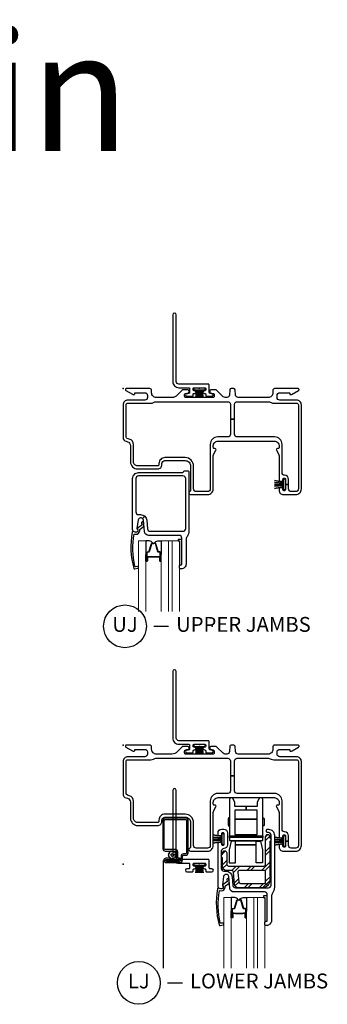
# Model space of a CAD drawing. Units: inches. Extents: x 1 to 130, y 0 to 85.
# Drawn here: x 110 to 115, y 3 to 19 of the extents above; entities that cross this region are included whole.
import ezdxf

# ---------------------------------------------------------------- set-up
doc = ezdxf.new("R2010")
doc.units = ezdxf.units.IN
doc.header["$MEASUREMENT"] = 0
doc.layers.add('ZP-ANNO-NPLT', color=7, linetype='Continuous', plot=False)
for name, color, linetype in [('ZP-ANNO-TEXT', 255, 'Continuous'), ('ZP-ANNO-TITL', 44, 'Continuous'), ('ZP-SECT-ALUM', 63, 'Continuous'), ('ZP-SECT-FIBG', 130, 'Continuous'), ('ZP-SECT-GLAS', 153, 'Continuous'), ('ZP-SECT-GLAS-PVB', 151, 'Continuous'), ('ZP-SECT-HDWR', 53, 'Continuous'), ('ZP-SECT-REIN', 14, 'Continuous'), ('ZP-SECT-RNHA', 101, 'Continuous'), ('ZP-SECT-SCRN', 234, 'Screen'), ('ZP-SECT-SEAL', 8, 'Continuous'), ('ZP-SECT-WSTP', 40, 'Continuous')]:
    doc.layers.add(name, color=color, linetype=linetype)
doc.styles.get("Standard").update_dxf_attribs({"font": 'arial.ttf'})
doc.linetypes.add('Screen', pattern='A,0.0625,-0.09375,[133,ltypeshp.shx,S=0.0375,R=0,X=-0.0625,Y=0],-0.0625,0.03125', length=0.25)

# ---------------------------------------------------------------- blocks, each defined once
blk = doc.blocks.new('WIA- 786R F2 Offset Fin')
at = {"layer": 'ZP-ANNO-NPLT'}
blk.add_point((0, 0), dxfattribs=at)
at = {"layer": 'ZP-SECT-FIBG'}
blk.add_lwpolyline([(0.895, 1.24, 1), (0.835, 1.24), (0.835, 0.12, 0.414214), (0.94, 0.015), (1.104, 0.015, -0.414214), (1.12, -0.001), (1.12, -0.064, -0.414214), (1.104, -0.08), (1.075, -0.08, 1), (1.075, -0.13), (1.164, -0.13, 0.414214), (1.18, -0.114), (1.18, -0.096, -0.414214), (1.196, -0.08), (1.2, -0.08, 1), (1.2, -0.035), (1.196, -0.035, -0.414214), (1.18, -0.019), (1.18, -0.001, -0.414214), (1.196, 0.015), (1.275, 0.015, 0.131652), (1.276, 0.01), (1.294, 0.01, 0.131652), (1.295, 0.015), (1.374, 0.015, -0.414214), (1.39, -0.001), (1.39, -0.019, -0.414214), (1.374, -0.035), (1.37, -0.035, 1), (1.37, -0.08), (1.374, -0.08, -0.414214), (1.39, -0.096), (1.39, -0.114, 0.414214), (1.406, -0.13), (1.495, -0.13, 1), (1.495, -0.08), (1.466, -0.08, -0.414214), (1.45, -0.064), (1.45, 0.059, 0.414214), (1.434, 0.075), (0.94, 0.075, -0.414214), (0.895, 0.12)], format="xyb", close=True, dxfattribs=at)
at = {"layer": 'ZP-SECT-WSTP'}
blk.add_lwpolyline([(1.379, 0.01), (1.192, 0.01), (1.192, -0.02), (1.243, -0.02), (1.223, -0.15), (1.223, -0.15), (1.243, -0.02), (1.258, -0.02), (1.246, -0.15), (1.246, -0.15), (1.258, -0.02), (1.273, -0.02), (1.268, -0.15), (1.268, -0.15), (1.273, -0.02), (1.285, -0.02), (1.285, -0.15), (1.285, -0.15), (1.285, -0.02), (1.297, -0.02), (1.302, -0.15), (1.302, -0.15), (1.297, -0.02), (1.312, -0.02), (1.324, -0.15), (1.324, -0.15), (1.312, -0.02), (1.327, -0.02), (1.347, -0.15), (1.347, -0.15), (1.327, -0.02), (1.379, -0.02)], close=True, dxfattribs=at)
blk = doc.blocks.new('CS IF SH BF (11-16 in Sound IG) V JL')
at = {"layer": 'ZP-SECT-RNHA'}
h = blk.add_hatch(dxfattribs=at)
h.set_pattern_fill('STEEL HATCH 2', color=256, scale=0.5, style=0, pattern_type=2)
h.set_pattern_definition([(45, (0.2505, 0.0005), (0, 0.5), [0.35214, -0.35497]), (45, (0.0005, 0.0005), (0, 0.5), [0.70569, -0.001414]), (90, (0.25, 0.25), (-0.5, 0), [0, -0.5]), (45, (0.0005, 0.2505), (0, 0.5), [0.352846, -0.35426]), (45, (0.188, 0.0005), (0, 0.5), [0.44053, -0.26658]), (45, (0.0005, 0.063), (0, 0.5), [0.617304, -0.0898]), (45, (0.0005, 0.313), (0, 0.5), [0.26446, -0.44265]), (45, (0.438, 0.0005), (0, 0.5), [0.086974, -0.62013])])
edge = h.paths.add_edge_path()
edge.add_arc((2.486, -2.191), 0.016, 180, 243.6122)
edge.add_arc((2.47, -2.224), 0.02, -63.6173, 63.6122, ccw=False)
edge.add_arc((2.47, -2.224), 0.02, 296.3827, 296.3878)
edge.add_arc((2.486, -2.256), 0.016, 116.3878, 180)
edge.add_line((2.47, -2.256), (2.47, -2.275))
edge.add_arc((2.345, -2.275), 0.125, -45, 0, ccw=False)
edge.add_line((2.433, -2.363), (2.388, -2.318))
edge.add_arc((2.366, -2.296), 0.031, 315, 360)
edge.add_line((2.397, -2.296), (2.397, -2.138))
edge.add_arc((2.366, -2.138), 0.031, 360, 450)
edge.add_line((2.366, -2.107), (1.962, -2.107))
edge.add_arc((1.962, -2.138), 0.031, 90, 185)
edge.add_line((1.931, -2.14), (1.945, -2.298))
edge.add_arc((1.976, -2.296), 0.031, 185, 270)
edge.add_line((1.976, -2.327), (2.366, -2.327))
edge.add_arc((2.366, -2.296), 0.031, 270, 315)
edge.add_line((2.388, -2.318), (2.433, -2.363))
edge.add_arc((2.345, -2.275), 0.125, 270, 315, ccw=False)
edge.add_line((2.345, -2.4), (1.937, -2.4))
edge.add_arc((1.937, -2.338), 0.062, 185, 270, ccw=False)
edge.add_line((1.876, -2.343), (1.857, -2.135))
edge.add_arc((1.827, -2.138), 0.031, 5, 90)
edge.add_line((1.827, -2.107), (1.734, -2.107))
edge.add_arc((1.734, -2.045), 0.062, 180, 270, ccw=False)
edge.add_line((1.672, -2.045), (1.672, -1.896))
edge.add_arc((1.656, -1.896), 0.016, 0, 63.6122)
edge.add_arc((1.672, -1.864), 0.02, 116.3875, 243.6122, ccw=False)
edge.add_arc((1.672, -1.864), 0.02, 116.3873, 116.3877)
edge.add_arc((1.656, -1.831), 0.016, 296.3878, 360)
edge.add_line((1.672, -1.831), (1.672, -1.812))
edge.add_arc((1.709, -1.812), 0.0365, 0, 180, ccw=False)
edge.add_line((1.745, -1.812), (1.745, -2.003))
edge.add_arc((1.776, -2.003), 0.031, 180, 270)
edge.add_line((1.776, -2.034), (2.366, -2.034))
edge.add_arc((2.366, -2.003), 0.031, 270, 360)
edge.add_line((2.397, -2.003), (2.397, -1.538))
edge.add_arc((2.434, -1.538), 0.0365, 0, 180, ccw=False)
edge.add_line((2.47, -1.538), (2.47, -1.557))
edge.add_arc((2.486, -1.557), 0.016, 180, 243.6122)
edge.add_arc((2.47, -1.59), 0.02, -63.6209, 63.6122, ccw=False)
edge.add_arc((2.47, -1.59), 0.02, 296.3791, 296.3878)
edge.add_arc((2.486, -1.622), 0.016, 116.3878, 180)
edge.add_line((2.47, -1.622), (2.47, -2.191))
at = {"layer": 'ZP-ANNO-NPLT'}
blk.add_point((0, 0), dxfattribs=at)
at = {"layer": 'ZP-SECT-ALUM'}
for points in [[(0.951, -1.927), (0.733, -1.927), (0.733, -1.951), (0.951, -1.951, 1), (0.951, -1.902), (0.937, -1.902, -0.414214), (0.921, -1.886), (0.921, -1.798, 0.414214), (0.88, -1.757), (0.709, -1.757, -0.414214), (0.693, -1.741), (0.693, -1.266, -0.414214), (0.709, -1.25), (1.052, -1.25, -0.414214), (1.068, -1.266), (1.068, -1.812, -0.414214), (1.052, -1.828), (1.016, -1.828, 0.414214), (0.975, -1.869), (0.975, -1.929, -0.414214), (0.953, -1.951), (0.721, -1.951, -1), (0.721, -1.926), (0.801, -1.926), (0.801, -1.901), (0.721, -1.901, 1), (0.721, -1.976), (0.953, -1.976, 0.414214), (1, -1.929), (1, -1.869, -0.414214), (1.016, -1.853), (1.052, -1.853, 0.414214), (1.093, -1.812), (1.093, -1.267, 0.414214), (1.052, -1.226), (0.71, -1.226, 0.414214), (0.669, -1.267), (0.669, -1.741, 0.414214), (0.71, -1.782), (0.88, -1.782, -0.414214), (0.896, -1.798), (0.896, -1.886, 0.414213), (0.937, -1.927)], [(1.871, -2.829), (1.887, -2.829), (1.889, -2.831), (1.949, -2.831), (1.949, -2.833), (1.889, -2.833), (1.887, -2.831), (1.85, -2.831), (1.85, -2.829), (1.871, -2.829), (1.85, -2.829, 0.414214), (1.845, -2.834), (1.845, -2.9, -1), (1.831, -2.9), (1.831, -2.761, -0.414214), (1.843, -2.749), (1.865, -2.749, 0.329381), (1.872, -2.744), (1.915, -2.605, -0.329381), (1.926, -2.596), (1.932, -2.596, -0.191927), (1.941, -2.6), (1.945, -2.604, 0.398533), (1.953, -2.604), (1.958, -2.6, -0.191927), (1.966, -2.596), (1.972, -2.596, -0.329381), (1.984, -2.605), (2.027, -2.744, 0.329381), (2.033, -2.749), (2.055, -2.749, -0.414214), (2.067, -2.761), (2.067, -2.9, -1), (2.054, -2.9), (2.054, -2.834, 0.414214), (2.049, -2.829), (2.027, -2.829), (2.048, -2.829), (2.048, -2.831), (2.011, -2.831), (2.009, -2.833), (1.949, -2.833), (1.949, -2.831), (2.009, -2.831), (2.011, -2.829), (2.027, -2.829), (2.027, -2.825), (2.049, -2.825, -0.414214), (2.058, -2.834), (2.058, -2.9, 1), (2.063, -2.9), (2.063, -2.761, 0.414214), (2.055, -2.754), (2.033, -2.754, -0.329381), (2.022, -2.746), (1.98, -2.606, 0.329381), (1.972, -2.601), (1.966, -2.601, 0.191927), (1.961, -2.603), (1.956, -2.608, -0.398533), (1.942, -2.608), (1.937, -2.603, 0.191927), (1.932, -2.601), (1.926, -2.601, 0.329381), (1.919, -2.606), (1.876, -2.746, -0.329381), (1.865, -2.754), (1.843, -2.754, 0.414214), (1.836, -2.761), (1.836, -2.9, 1), (1.84, -2.9), (1.84, -2.834, -0.414214), (1.85, -2.825), (1.871, -2.825)]]:
    blk.add_lwpolyline(points, format="xyb", close=True, dxfattribs=at)
at = {"layer": 'ZP-SECT-FIBG'}
for points in [[(2.92, -0.195), (2.635, -0.195, -0.414214), (2.59, -0.15), (2.59, -0.115, -0.414214), (2.635, -0.07), (2.795, -0.07, -0.414214), (2.805, -0.08), (2.805, -0.09, 0.414214), (2.815, -0.1), (2.827, -0.1, 0.12837), (2.842, -0.096), (2.952, -0.034, 0.271412), (2.96, -0.021), (2.96, -0.012, 0.414214), (2.948, 0), (2.55, 0, 0.414214), (2.52, -0.03), (2.52, -0.07, -0.414214), (2.44, -0.15), (1.936, -0.15, -0.388879), (1.891, -0.109), (1.883, -0.018, 0.388879), (1.863, 0), (1.817, 0, 0.388879), (1.797, -0.018), (1.789, -0.109, -0.388879), (1.744, -0.15), (1.716, -0.15, -0.198912), (1.684, -0.137), (1.58, -0.033, 0.198912), (1.548, -0.02), (1.488, -0.02, 0.435311), (1.46, -0.05, 0.435311), (1.488, -0.08), (1.515, -0.08, -0.414214), (1.535, -0.1), (1.535, -0.13, -0.414214), (1.515, -0.15), (1.055, -0.15, -0.414214), (1.035, -0.13), (1.035, -0.1, -0.414214), (1.055, -0.08), (1.082, -0.08, 0.435311), (1.11, -0.05, 0.435311), (1.082, -0.02), (1.022, -0.02, 0.198912), (0.99, -0.033), (0.91, -0.113, -0.198912), (0.821, -0.15), (0.56, -0.15, -0.414214), (0.48, -0.07), (0.48, -0.03, 0.414214), (0.45, 0), (0.052, 0, 0.414214), (0.04, -0.012), (0.04, -0.021, 0.271412), (0.048, -0.034), (0.158, -0.096, 0.12837), (0.173, -0.1), (0.185, -0.1, 0.414214), (0.195, -0.09), (0.195, -0.08, -0.414214), (0.205, -0.07), (0.365, -0.07, -0.414214), (0.41, -0.115), (0.41, -0.15, -0.414214), (0.365, -0.195), (0.08, -0.195, 0.414214), (0, -0.275), (0, -0.82, 0.339454), (0.052, -0.887), (0.073, -0.893, -0.339454), (0.125, -0.961), (0.125, -1.231, 0.414214), (0.245, -1.351), (0.583, -1.351, 0.414214), (0.653, -1.281), (0.653, -1.261, -0.414214), (0.703, -1.211), (1.043, -1.211, -0.414214), (1.137, -1.305), (1.137, -1.712, -0.299453), (1.125, -1.73, 0.299453), (1.108, -1.756, 0.403789), (1.136, -1.783), (1.422, -1.783, 0.414214), (1.517, -1.688), (1.517, -1.133, -0.131653), (1.526, -1.098), (1.561, -1.038, 0.57735), (1.544, -1.008), (1.537, -1.008, -0.414214), (1.517, -0.988), (1.517, -0.963, -0.414214), (1.597, -0.883), (2.545, -0.883, -0.414214), (2.625, -0.963), (2.625, -0.988, -0.414214), (2.605, -1.008), (2.598, -1.008, 0.57735), (2.581, -1.038), (2.616, -1.098, -0.131653), (2.625, -1.133), (2.625, -1.528, 0.438866), (2.657, -1.558, 0.438866), (2.69, -1.528, -0.414214), (2.71, -1.508), (2.715, -1.508, -0.414214), (2.735, -1.528), (2.735, -1.613), (2.785, -1.613), (2.785, -1.528, 0.401532), (2.718, -1.458, -0.401532), (2.675, -1.413), (2.675, -0.938, 0.414214), (2.55, -0.813), (1.92, -0.813, -0.414214), (1.875, -0.768), (1.875, -0.517), (1.805, -0.517), (1.805, -0.768, -0.414214), (1.76, -0.813), (1.592, -0.813, 0.414214), (1.467, -0.938), (1.467, -1.688, -0.414214), (1.422, -1.733), (1.232, -1.733, -0.414214), (1.187, -1.688), (1.187, -1.305, 0.414214), (1.043, -1.161), (0.703, -1.161, 0.414214), (0.603, -1.261), (0.603, -1.281, -0.414214), (0.583, -1.301), (0.245, -1.301, -0.414214), (0.175, -1.231), (0.175, -0.942, 0.339454), (0.105, -0.85), (0.083, -0.844, -0.339454), (0.05, -0.801), (0.05, -0.275, -0.414214), (0.08, -0.245), (0.465, -0.245, 0.12313), (0.51, -0.234, -0.12313), (0.565, -0.22), (1.76, -0.22, -0.414214), (1.805, -0.265), (1.805, -0.517), (1.875, -0.517), (1.875, -0.265, -0.414214), (1.92, -0.22), (2.435, -0.22, -0.12313), (2.49, -0.234, 0.12313), (2.535, -0.245), (2.92, -0.245, -0.414214), (2.95, -0.275), (2.95, -1.688, -0.414214), (2.905, -1.733), (2.83, -1.733, -0.414214), (2.785, -1.688), (2.785, -1.613), (2.735, -1.613), (2.735, -1.698, -0.414214), (2.715, -1.718), (2.71, -1.718, -0.414214), (2.69, -1.698, 0.438866), (2.657, -1.668, 0.438866), (2.625, -1.698), (2.625, -1.713, 0.414214), (2.695, -1.783), (2.905, -1.783, 0.414214), (3, -1.688), (3, -0.275, 0.414214)], [(1.702, -1.664), (1.702, -1.494, 0.414214), (1.682, -1.474), (1.677, -1.474, 0.414214), (1.657, -1.494), (1.657, -1.504, -0.414214), (1.637, -1.524), (1.617, -1.524, -0.414214), (1.597, -1.504), (1.597, -1.476, -0.414214), (1.659, -1.414), (1.695, -1.414, -0.414214), (1.757, -1.476), (1.757, -1.677, -0.408749), (1.696, -1.739, 0.408749), (1.652, -1.784), (1.652, -2.075, 0.414214), (1.697, -2.12), (1.729, -2.12, -0.388879), (1.834, -2.216), (1.846, -2.359, 0.388879), (1.891, -2.4), (2.445, -2.4, 0.414214), (2.49, -2.355), (2.49, -1.514, 0.414214), (2.445, -1.469), (2.434, -1.469, -0.414214), (2.414, -1.449), (2.414, -1.434, -0.414214), (2.434, -1.414), (2.445, -1.414, -0.414214), (2.545, -1.514), (2.545, -2.39, -0.155717), (2.513, -2.492, 0.155717), (2.496, -2.544), (2.496, -2.953, -0.414214), (2.416, -3.033), (2.404, -3.033, -0.414214), (2.384, -3.013), (2.384, -2.983, -0.414214), (2.404, -2.963), (2.416, -2.963, 0.414214), (2.426, -2.953), (2.426, -2.515, 0.414214), (2.381, -2.47), (1.865, -2.47, -0.388879), (1.795, -2.406), (1.778, -2.211, 0.388879), (1.739, -2.175), (1.732, -2.175, 0.3714), (1.692, -2.209), (1.67, -2.355, 0.270381), (1.674, -2.365, -0.713422), (1.657, -2.415), (1.642, -2.415, -0.414214), (1.597, -2.37), (1.597, -1.654, -0.414214), (1.617, -1.634), (1.637, -1.634, -0.414214), (1.657, -1.654), (1.657, -1.664, 0.414214), (1.677, -1.684), (1.682, -1.684, 0.414214)], [(1.68, -2.402, -0.39896), (1.642, -2.417), (1.608, -2.405, 0.524349), (1.588, -2.418, 0.1075), (1.617, -3.025, 0.346217), (1.633, -3.034), (1.685, -3.023, 0.440741), (1.696, -3.005, 0.45017), (1.678, -2.992), (1.652, -2.997, -0.351999), (1.635, -2.989, -0.095499), (1.62, -2.452, -0.532823), (1.628, -2.447), (1.63, -2.447, 0.39896), (1.709, -2.415, 0.017953), (1.714, -2.405, 0.161887), (1.717, -2.376, -0.33313), (1.722, -2.365), (1.782, -2.319, 0.319541), (1.787, -2.308), (1.778, -2.257, 1), (1.747, -2.262), (1.752, -2.291, -0.319541), (1.747, -2.302), (1.681, -2.35, 0.390916), (1.677, -2.363), (1.684, -2.38, -0.214792), (1.684, -2.392, -0.170892)]]:
    blk.add_lwpolyline(points, format="xyb", close=True, dxfattribs=at)
at = {"layer": 'ZP-SECT-GLAS', "lineweight": 0}
for points in [[(1.697, -3.75), (1.697, -2.564), (1.82, -2.564), (1.82, -3.75)], [(2.079, -3.75), (2.079, -2.564), (2.202, -2.564), (2.202, -3.75)], [(2.261, -3.75), (2.261, -2.564), (2.384, -2.564), (2.384, -3.75)]]:
    blk.add_lwpolyline(points, dxfattribs=at)
at = {"layer": 'ZP-SECT-GLAS-PVB', "lineweight": 0}
blk.add_lwpolyline([(2.261, -3.75), (2.261, -2.564), (2.202, -2.564), (2.202, -3.75)], dxfattribs=at)
at = {"layer": 'ZP-SECT-HDWR'}
blk.add_lwpolyline([(2.069, -1.031), (1.881, -1.031), (1.881, -0.96), (1.846, -0.898, 0.767327), (1.788, -0.914), (1.788, -1.601), (2.35, -1.601), (2.35, -1.555), (1.788, -1.555), (1.788, -1.523), (2.35, -1.523), (2.35, -1.555), (2.35, -0.914), (2.35, -0.914, 0.767327), (2.292, -0.898), (2.256, -0.96), (2.256, -1.031), (2.069, -1.031), (2.069, -1.093), (1.881, -1.093), (1.881, -1.243), (2.256, -1.243), (1.881, -1.243), (1.881, -1.503), (2.256, -1.503), (2.256, -1.093), (2.069, -1.093), (2.069, -1.031)], format="xyb", dxfattribs=at)
for points in [[(1.766, -1.339, 0.383968), (1.788, -1.363), (1.788, -1.219, 0.383968), (1.766, -1.243)], [(2.371, -1.339, -0.383968), (2.35, -1.363), (2.35, -1.219, -0.383968), (2.371, -1.243)]]:
    blk.add_lwpolyline(points, format="xyb", close=True, dxfattribs=at)
blk.add_lwpolyline([(2.311, -1.601), (2.311, -1.615), (2.347, -1.762), (2.347, -1.981), (2.238, -1.981), (2.238, -1.615), (2.311, -1.615), (1.821, -1.615), (1.785, -1.762), (1.785, -1.981), (1.894, -1.981), (1.894, -1.677), (2.238, -1.677), (1.894, -1.677), (1.894, -1.615), (1.821, -1.615), (1.821, -1.601), (2.311, -1.601)], dxfattribs=at)
at = {"layer": 'ZP-SECT-REIN'}
blk.add_lwpolyline([(2.47, -2.191, 0.284915), (2.479, -2.206, -0.620204), (2.479, -2.242, 0.000022), (2.479, -2.242, 0.284915), (2.47, -2.256), (2.47, -2.275, -0.198912), (2.433, -2.363), (2.388, -2.318, 0.198912), (2.397, -2.296), (2.397, -2.138, 0.414214), (2.366, -2.107), (1.962, -2.107, 0.440011), (1.931, -2.14), (1.945, -2.298, 0.388879), (1.976, -2.327), (2.366, -2.327, 0.198912), (2.388, -2.318), (2.433, -2.363, -0.198912), (2.345, -2.4), (1.937, -2.4, -0.388879), (1.876, -2.343), (1.857, -2.135, 0.388879), (1.827, -2.107), (1.734, -2.107, -0.414214), (1.672, -2.045), (1.672, -1.896, 0.284915), (1.663, -1.882, -0.620176), (1.663, -1.846, 0.000001), (1.663, -1.846, 0.284915), (1.672, -1.831), (1.672, -1.812, -1), (1.745, -1.812), (1.745, -2.003, 0.414214), (1.776, -2.034), (2.366, -2.034, 0.414214), (2.397, -2.003), (2.397, -1.538, -1), (2.47, -1.538), (2.47, -1.557, 0.284915), (2.479, -1.572, -0.620226), (2.479, -1.608, 0.000038), (2.479, -1.608, 0.284915), (2.47, -1.622)], format="xyb", close=True, dxfattribs=at)
at = {"layer": 'ZP-SECT-SCRN'}
blk.add_line((0.672, -1.938), (0.672, -3.75), dxfattribs=at)
at = {"layer": 'ZP-SECT-SEAL'}
for points in [[(1.82, -2.793), (1.831, -2.793), (1.831, -2.761, -0.414214), (1.843, -2.749), (1.865, -2.749, 0.329381), (1.872, -2.744), (1.915, -2.605, -0.329381), (1.926, -2.596), (1.932, -2.596, 0.28016), (1.878, -2.564), (1.82, -2.564)], [(2.079, -2.793), (2.067, -2.793), (2.067, -2.761, 0.414214), (2.055, -2.749), (2.033, -2.749, -0.329381), (2.027, -2.744), (1.984, -2.605, 0.329381), (1.972, -2.596), (1.966, -2.596, -0.28016), (2.021, -2.564), (2.079, -2.564)], [(1.82, -2.793), (1.831, -2.793), (1.831, -2.9, 0.336368), (1.836, -2.906), (1.82, -2.906)], [(2.079, -2.793), (2.067, -2.793), (2.067, -2.9, -0.336368), (2.062, -2.906), (2.079, -2.906)]]:
    blk.add_lwpolyline(points, format="xyb", close=True, dxfattribs=at)
at = {"layer": 'ZP-SECT-WSTP'}
for points in [[(1.695, -1.672), (1.665, -1.672), (1.665, -1.62), (1.517, -1.647), (1.665, -1.62), (1.665, -1.599), (1.517, -1.609), (1.665, -1.599), (1.665, -1.579), (1.517, -1.579), (1.665, -1.579), (1.665, -1.558), (1.517, -1.548), (1.665, -1.558), (1.665, -1.538), (1.517, -1.51), (1.665, -1.538), (1.665, -1.485), (1.695, -1.485), (1.695, -1.672)], [(2.728, -1.706), (2.698, -1.706), (2.698, -1.654), (2.55, -1.681), (2.698, -1.654), (2.698, -1.633), (2.55, -1.644), (2.698, -1.633), (2.698, -1.613), (2.55, -1.613), (2.698, -1.613), (2.698, -1.592), (2.55, -1.582), (2.698, -1.592), (2.698, -1.572), (2.55, -1.545), (2.698, -1.572), (2.698, -1.519), (2.728, -1.519), (2.728, -1.706)]]:
    blk.add_lwpolyline(points, dxfattribs=at)
for points in [[(0.825, -1.792), (0.81, -1.782), (0.805, -1.782), (0.797, -1.8), (0.774, -1.799), (0.777, -1.822), (0.757, -1.833), (0.771, -1.851), (0.759, -1.87), (0.78, -1.879), (0.779, -1.901), (0.787, -1.901), (0.801, -1.899), (0.803, -1.901, -0.340667), (0.81, -1.911), (0.81, -1.915), (0.812, -1.919), (0.83, -1.905), (0.85, -1.917), (0.858, -1.896), (0.881, -1.897), (0.878, -1.875), (0.898, -1.864), (0.884, -1.846), (0.851, -1.847, -0.42767), (0.828, -1.871, -1), (0.828, -1.825, -0.400884), (0.851, -1.847), (0.884, -1.846), (0.897, -1.826), (0.876, -1.818), (0.877, -1.795), (0.854, -1.798), (0.846, -1.782), (0.837, -1.782)], [(2.426, -2.537), (2.364, -2.537), (2.364, -2.564), (2.384, -2.564), (2.384, -2.983, -0.414214), (2.404, -2.963), (2.416, -2.963, 0.414214), (2.426, -2.953)]]:
    blk.add_lwpolyline(points, format="xyb", close=True, dxfattribs=at)
blk = doc.blocks.new('CS IF SH BF (11-16 in Sound IG) F JU')
at = {"layer": 'ZP-ANNO-NPLT'}
blk.add_point((0, 0), dxfattribs=at)
at = {"layer": 'ZP-SECT-ALUM'}
blk.add_lwpolyline([(0.435, -2.829), (0.451, -2.829), (0.453, -2.831), (0.513, -2.831), (0.513, -2.833), (0.453, -2.833), (0.451, -2.831), (0.414, -2.831), (0.414, -2.829), (0.435, -2.829), (0.413, -2.829, 0.414214), (0.408, -2.834), (0.408, -2.9, -1), (0.395, -2.9), (0.395, -2.761, -0.414214), (0.407, -2.749), (0.428, -2.749, 0.329381), (0.435, -2.744), (0.478, -2.605, -0.329381), (0.49, -2.596), (0.496, -2.596, -0.191927), (0.504, -2.6), (0.509, -2.604, 0.398533), (0.516, -2.604), (0.521, -2.6, -0.191927), (0.53, -2.596), (0.536, -2.596, -0.329381), (0.547, -2.605), (0.59, -2.744, 0.329381), (0.597, -2.749), (0.619, -2.749, -0.414214), (0.631, -2.761), (0.631, -2.9, -1), (0.617, -2.9), (0.617, -2.834, 0.414214), (0.612, -2.829), (0.591, -2.829), (0.612, -2.829), (0.612, -2.831), (0.575, -2.831), (0.573, -2.833), (0.513, -2.833), (0.513, -2.831), (0.573, -2.831), (0.575, -2.829), (0.591, -2.829), (0.591, -2.825), (0.612, -2.825, -0.414214), (0.622, -2.834), (0.622, -2.9, 1), (0.626, -2.9), (0.626, -2.761, 0.414214), (0.619, -2.754), (0.597, -2.754, -0.329381), (0.586, -2.746), (0.543, -2.606, 0.329381), (0.536, -2.601), (0.53, -2.601, 0.191927), (0.524, -2.603), (0.52, -2.608, -0.398533), (0.506, -2.608), (0.501, -2.603, 0.191927), (0.496, -2.601), (0.49, -2.601, 0.329381), (0.482, -2.606), (0.439, -2.746, -0.329381), (0.428, -2.754), (0.407, -2.754, 0.414214), (0.399, -2.761), (0.399, -2.9, 1), (0.404, -2.9), (0.404, -2.834, -0.414214), (0.413, -2.825), (0.435, -2.825)], format="xyb", close=True, dxfattribs=at)
at = {"layer": 'ZP-SECT-FIBG'}
for points in [[(2.92, -0.195), (2.635, -0.195, -0.414214), (2.59, -0.15), (2.59, -0.115, -0.414214), (2.635, -0.07), (2.795, -0.07, -0.414214), (2.805, -0.08), (2.805, -0.09, 0.414214), (2.815, -0.1), (2.827, -0.1, 0.12837), (2.842, -0.096), (2.952, -0.034, 0.271412), (2.96, -0.021), (2.96, -0.013, 0.414214), (2.948, 0), (2.55, 0, 0.414214), (2.52, -0.03), (2.52, -0.07, -0.414214), (2.44, -0.15), (1.936, -0.15, -0.388879), (1.891, -0.109), (1.883, -0.018, 0.388879), (1.863, 0), (1.817, 0, 0.388879), (1.797, -0.018), (1.789, -0.109, -0.388879), (1.744, -0.15), (1.716, -0.15, -0.198912), (1.684, -0.137), (1.58, -0.033, 0.198912), (1.548, -0.02), (1.488, -0.02, 0.435311), (1.46, -0.05, 0.435311), (1.488, -0.08), (1.515, -0.08, -0.414214), (1.535, -0.1), (1.535, -0.13, -0.414214), (1.515, -0.15), (1.055, -0.15, -0.414214), (1.035, -0.13), (1.035, -0.1, -0.414214), (1.055, -0.08), (1.082, -0.08, 0.435311), (1.11, -0.05, 0.435311), (1.082, -0.02), (1.022, -0.02, 0.198912), (0.99, -0.033), (0.91, -0.113, -0.198912), (0.821, -0.15), (0.56, -0.15, -0.414214), (0.48, -0.07), (0.48, -0.03, 0.414214), (0.45, 0), (0.052, 0, 0.414214), (0.04, -0.013), (0.04, -0.021, 0.271412), (0.048, -0.034), (0.158, -0.096, 0.12837), (0.173, -0.1), (0.185, -0.1, 0.414214), (0.195, -0.09), (0.195, -0.08, -0.414214), (0.205, -0.07), (0.365, -0.07, -0.414214), (0.41, -0.115), (0.41, -0.15, -0.414214), (0.365, -0.195), (0.08, -0.195, 0.414214), (0, -0.275), (0, -0.82, 0.339454), (0.052, -0.887), (0.073, -0.893, -0.339454), (0.125, -0.961), (0.125, -1.231, 0.414214), (0.245, -1.351), (0.583, -1.351, 0.414214), (0.653, -1.281), (0.653, -1.261, -0.414214), (0.703, -1.211), (1.043, -1.211, -0.414214), (1.137, -1.305), (1.137, -1.712, -0.299453), (1.125, -1.73, 0.299453), (1.108, -1.756, 0.403789), (1.136, -1.783), (1.422, -1.783, 0.414214), (1.517, -1.688), (1.517, -1.133, -0.131653), (1.526, -1.098), (1.561, -1.038, 0.57735), (1.544, -1.008), (1.537, -1.008, -0.414214), (1.517, -0.988), (1.517, -0.963, -0.414214), (1.597, -0.883), (2.545, -0.883, -0.414214), (2.625, -0.963), (2.625, -0.988, -0.414214), (2.605, -1.008), (2.598, -1.008, 0.57735), (2.581, -1.038), (2.616, -1.098, -0.131653), (2.625, -1.133), (2.625, -1.528, 0.438866), (2.657, -1.558, 0.438866), (2.69, -1.528, -0.414214), (2.71, -1.508), (2.715, -1.508, -0.414214), (2.735, -1.528), (2.735, -1.613), (2.785, -1.613), (2.785, -1.528, 0.401532), (2.718, -1.458, -0.401532), (2.675, -1.413), (2.675, -0.938, 0.414214), (2.55, -0.813), (1.92, -0.813, -0.414214), (1.875, -0.768), (1.875, -0.517), (1.805, -0.517), (1.805, -0.768, -0.414214), (1.76, -0.813), (1.592, -0.813, 0.414214), (1.467, -0.938), (1.467, -1.688, -0.414214), (1.422, -1.733), (1.232, -1.733, -0.414214), (1.187, -1.688), (1.187, -1.305, 0.414214), (1.043, -1.161), (0.703, -1.161, 0.414214), (0.603, -1.261), (0.603, -1.281, -0.414214), (0.583, -1.301), (0.245, -1.301, -0.414214), (0.175, -1.231), (0.175, -0.942, 0.339454), (0.105, -0.85), (0.083, -0.844, -0.339454), (0.05, -0.801), (0.05, -0.275, -0.414214), (0.08, -0.245), (0.465, -0.245, 0.12313), (0.51, -0.234, -0.12313), (0.565, -0.22), (1.76, -0.22, -0.414214), (1.805, -0.265), (1.805, -0.517), (1.875, -0.517), (1.875, -0.265, -0.414214), (1.92, -0.22), (2.435, -0.22, -0.12313), (2.49, -0.234, 0.12313), (2.535, -0.245), (2.92, -0.245, -0.414214), (2.95, -0.275), (2.95, -1.688, -0.414214), (2.905, -1.733), (2.83, -1.733, -0.414214), (2.785, -1.688), (2.785, -1.613), (2.735, -1.613), (2.735, -1.698, -0.414214), (2.715, -1.718), (2.71, -1.718, -0.414214), (2.69, -1.698, 0.438866), (2.657, -1.668, 0.438866), (2.625, -1.698), (2.625, -1.713, 0.414214), (2.695, -1.783), (2.905, -1.783, 0.414214), (3, -1.688), (3, -0.275, 0.414214)], [(1.076, -2.492, 0.155717), (1.059, -2.544), (1.059, -2.953, -0.414214), (0.979, -3.033), (0.968, -3.033, -0.414214), (0.948, -3.013), (0.948, -2.983, -0.414214), (0.968, -2.963), (0.979, -2.963, 0.414214), (0.989, -2.953), (0.989, -2.515, 0.414214), (0.944, -2.47), (0.429, -2.47, -0.388879), (0.359, -2.406), (0.342, -2.211, 0.187597), (0.329, -2.185), (0.364, -2.147, -0.187597), (0.397, -2.216), (0.41, -2.359, 0.388879), (0.455, -2.4), (1.008, -2.4, 0.414214), (1.053, -2.355), (1.053, -1.514, 0.414214), (1.008, -1.469), (0.26, -1.469, 0.414214), (0.215, -1.514), (0.215, -2.075, 0.414214), (0.26, -2.12), (0.293, -2.12, -0.187597), (0.364, -2.147), (0.329, -2.185, 0.187597), (0.302, -2.175), (0.295, -2.175, 0.3714), (0.255, -2.209), (0.234, -2.355, 0.270381), (0.237, -2.365, -0.713422), (0.22, -2.415), (0.205, -2.415, -0.414214), (0.16, -2.37), (0.16, -1.514, -0.414214), (0.26, -1.414), (0.995, -1.414, 0.349202), (1.015, -1.398, -0.349202), (1.034, -1.383), (1.088, -1.383, -0.414214), (1.108, -1.403), (1.108, -2.39, -0.155717)], [(0.243, -2.402, -0.39896), (0.205, -2.417), (0.172, -2.405, 0.524349), (0.151, -2.418, 0.1075), (0.18, -3.025, 0.346217), (0.197, -3.034), (0.249, -3.023, 0.440741), (0.259, -3.005, 0.45017), (0.241, -2.992), (0.215, -2.997, -0.351999), (0.199, -2.989, -0.095499), (0.184, -2.452, -0.532823), (0.192, -2.447), (0.193, -2.447, 0.39896), (0.272, -2.415, 0.017953), (0.277, -2.405, 0.161887), (0.28, -2.376, -0.33313), (0.285, -2.365), (0.346, -2.319, 0.319541), (0.351, -2.308), (0.342, -2.257, 1), (0.31, -2.262), (0.315, -2.291, -0.319541), (0.31, -2.302), (0.245, -2.35, 0.390916), (0.24, -2.363), (0.248, -2.38, -0.214792), (0.248, -2.392, -0.170892)]]:
    blk.add_lwpolyline(points, format="xyb", close=True, dxfattribs=at)
at = {"layer": 'ZP-SECT-GLAS', "lineweight": 0}
for points in [[(0.26, -3.75), (0.26, -2.564), (0.383, -2.564), (0.383, -3.75)], [(0.642, -3.75), (0.642, -2.564), (0.765, -2.564), (0.765, -3.75)], [(0.824, -3.75), (0.824, -2.564), (0.947, -2.564), (0.947, -3.75)]]:
    blk.add_lwpolyline(points, dxfattribs=at)
at = {"layer": 'ZP-SECT-GLAS-PVB', "lineweight": 0}
blk.add_lwpolyline([(0.824, -3.75), (0.824, -2.564), (0.765, -2.564), (0.765, -3.75)], dxfattribs=at)
at = {"layer": 'ZP-SECT-SEAL'}
for points in [[(0.383, -2.793), (0.395, -2.793), (0.395, -2.761, -0.414214), (0.407, -2.749), (0.428, -2.749, 0.329381), (0.435, -2.744), (0.478, -2.605, -0.329381), (0.49, -2.596), (0.496, -2.596, 0.28016), (0.441, -2.564), (0.383, -2.564)], [(0.642, -2.793), (0.631, -2.793), (0.631, -2.761, 0.414214), (0.619, -2.749), (0.597, -2.749, -0.329381), (0.59, -2.744), (0.547, -2.605, 0.329381), (0.536, -2.596), (0.53, -2.596, -0.28016), (0.584, -2.564), (0.642, -2.564)], [(0.383, -2.793), (0.395, -2.793), (0.395, -2.9, 0.336368), (0.4, -2.906), (0.383, -2.906)], [(0.642, -2.793), (0.631, -2.793), (0.631, -2.9, -0.336368), (0.626, -2.906), (0.642, -2.906)]]:
    blk.add_lwpolyline(points, format="xyb", close=True, dxfattribs=at)
at = {"layer": 'ZP-SECT-WSTP'}
blk.add_lwpolyline([(2.728, -1.706), (2.698, -1.706), (2.698, -1.654), (2.55, -1.681), (2.698, -1.654), (2.698, -1.633), (2.55, -1.644), (2.698, -1.633), (2.698, -1.613), (2.55, -1.613), (2.698, -1.613), (2.698, -1.592), (2.55, -1.582), (2.698, -1.592), (2.698, -1.572), (2.55, -1.545), (2.698, -1.572), (2.698, -1.519), (2.728, -1.519), (2.728, -1.706)], dxfattribs=at)
blk.add_lwpolyline([(0.989, -2.537), (0.927, -2.537), (0.927, -2.564), (0.947, -2.564), (0.948, -2.983, -0.414214), (0.968, -2.963), (0.979, -2.963, 0.414214), (0.989, -2.953)], format="xyb", close=True, dxfattribs=at)
blk = doc.blocks.new('NG Cut Name Jamb Lower (LJ)')
at = {"layer": 'ZP-ANNO-NPLT'}
blk.add_point((0, 0), dxfattribs=at)
at = {"layer": 'ZP-ANNO-TITL'}
blk.add_lwpolyline([(-0.25, 0), (-0.1875, 0)], dxfattribs=at)
blk.add_circle((-0.37125, 0), 0.09, dxfattribs=at)
at = {"layer": 'ZP-ANNO-TITL', "char_height": 0.0625}
for s, insert, width, attachment_point in [('LJ', (-0.37125, 0), 0.1375, 5), ('LOWER JAMBS', (-0.15625, 0), 1.125, 4)]:
    blk.add_mtext(s, dxfattribs=dict(at, insert=insert, width=width, attachment_point=attachment_point))
blk = doc.blocks.new('NG Cut Name Jamb Upper (UJ)')
at = {"layer": 'ZP-ANNO-NPLT'}
blk.add_point((0, 0), dxfattribs=at)
at = {"layer": 'ZP-ANNO-TITL'}
blk.add_lwpolyline([(-0.2458, 0), (-0.1833, 0)], dxfattribs=at)
blk.add_circle((-0.367, 0), 0.09, dxfattribs=at)
at = {"layer": 'ZP-ANNO-TITL', "char_height": 0.0625}
for s, insert, width, attachment_point in [('UJ', (-0.367, 0), 0.1375, 5), ('UPPER JAMBS', (-0.152, 0), 1.125, 4)]:
    blk.add_mtext(s, dxfattribs=dict(at, insert=insert, width=width, attachment_point=attachment_point))

msp = doc.modelspace()

# ---------------------------------------------------------------- block references
for name, p in [('WIA- 786R F2 Offset Fin', (112, 13)), ('CS IF SH BF (11-16 in Sound IG) F JU', (112, 13)), ('WIA- 786R F2 Offset Fin', (112, 7)), ('CS IF SH BF (11-16 in Sound IG) V JL', (112, 7)), ('WIA- 786R F2 Offset Fin', (112, 5))]:
    msp.add_blockref(name, p)
at = {"xscale": 4, "yscale": 4, "zscale": 4}
for name, p in [('NG Cut Name Jamb Upper (UJ)', (113.5, 9)), ('NG Cut Name Jamb Lower (LJ)', (113.75, 3))]:
    msp.add_blockref(name, p, dxfattribs=at)

# ---------------------------------------------------------------- texts
at = {"layer": 'ZP-ANNO-TEXT'}
msp.add_text('Off Set Fin', height=2, dxfattribs=at).set_placement((99, 17))

doc.saveas('drawing.dxf')
